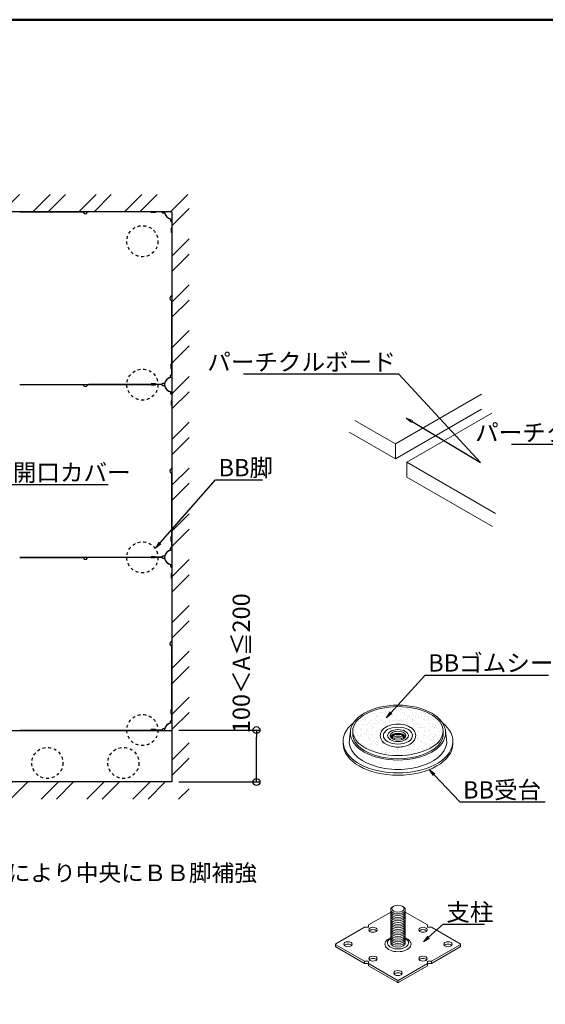
# Model space of a CAD drawing. Extents: x -6729 to -5529, y -2871 to -2040.
# Drawn here: x -6298 to -6070, y -2468 to -2040 of the extents above; entities that cross this region are included whole.
import ezdxf
from ezdxf import colors
from ezdxf.entities.mleader import LeaderData, LeaderLine
from ezdxf.math import Vec2, Vec3

# ---------------------------------------------------------------- set-up
doc = ezdxf.new("R2010")
doc.units = 0
doc.header["$LTSCALE"] = 0.33
doc.header["$MEASUREMENT"] = 0
doc.linetypes.add('DASHED1', pattern=[2.5, 1.25, -1.25])
doc.layers.get('0').update_dxf_attribs({"linetype": 'CONTINUOUS'})
doc.layers.get('DEFPOINTS').update_dxf_attribs({"linetype": 'CONTINUOUS'})
for name, color, linetype, lineweight in [('1躯体（ＲＣ）', 9, 'CONTINUOUS', 18), ('6文字', 2, 'CONTINUOUS', 20), ('sunpou', 7, 'CONTINUOUS', 18)]:
    doc.layers.add(name, color=color, linetype=linetype, lineweight=lineweight)
doc.layers.add('7', color=9, linetype='CONTINUOUS')
doc.layers.add('zumenwaku', color=190, linetype='CONTINUOUS')
doc.styles.get("Standard").update_dxf_attribs({"font": 'simplex.shx', "width": 0.8, "bigfont": 'bigfont.shx'})
doc.dimstyles.new('寸法1：3', dxfattribs={"dimscale": 3, "dimtxt": 2.5, "dimasz": 1, "dimexe": 0.5, "dimexo": 1, "dimtad": 1, "dimdec": 3, "dimzin": 9, "dimdsep": 46, "dimtxsty": 'Standard', "dimblk": 'ORIGIN', "dimcen": 1, "dimclrd": 11, "dimclre": 11, "dimclrt": 2, "dimadec": 3, "dimazin": 2, "dimtfac": 1, "dimtdec": 3, "dimtix": 1, "dimtmove": 2, "dimatfit": 3, "dimldrblk": 'OPEN', "dimfxl": 0, "dimarcsym": 0})

# ---------------------------------------------------------------- blocks, each defined once
blk = doc.blocks.new('_ORIGIN')
at = {"color": 0, "linetype": 'ByBlock'}
blk.add_line((0, 0), (-1, 0), dxfattribs=at)
blk.add_circle((0, 0), 0.5, dxfattribs=at)
blk = doc.blocks.new('*D9')
at = {"color": 11, "lineweight": -2, "transparency": 16777216}
for p, q in [((-6229.04, -2348.87), (-6193.8, -2348.87)), ((-6195.3, -2368.37), (-6195.3, -2351.87)), ((-6229.04, -2371.37), (-6193.8, -2371.37))]:
    blk.add_line(p, q, dxfattribs=at)
at = {"layer": 'DEFPOINTS', "color": 0, "transparency": 16777216}
for p in [(-6232.04, -2348.87), (-6195.3, -2348.87), (-6232.04, -2371.37)]:
    blk.add_point(p, dxfattribs=at)
at = {"color": 11, "lineweight": -2, "transparency": 16777216, "xscale": 3, "yscale": 3, "zscale": 3}
for p, rotation in [((-6195.3, -2348.87), 90), ((-6195.3, -2371.37), 270)]:
    blk.add_blockref('_ORIGIN', p, dxfattribs=dict(at, rotation=rotation))
at = {"color": 2, "transparency": 16777216, "insert": (-6200.92, -2319.85), "char_height": 7.5, "attachment_point": 5, "rotation": 90}
blk.add_mtext('100＜A≦200', dxfattribs=at)
blk = doc.blocks.new('_OPEN')
at = {"color": 0, "linetype": 'ByBlock'}
for p, q in [((-1, 0.17), (0, 0)), ((0, 0), (-1, -0.17)), ((0, 0), (-1, 0))]:
    blk.add_line(p, q, dxfattribs=at)

msp = doc.modelspace()

# ---------------------------------------------------------------- hatches: boundary and pattern name
at = {"layer": '1躯体（ＲＣ）'}
h = msp.add_hatch(dxfattribs=at)
h.set_pattern_fill('ANSI32', color=256, scale=37.5, style=0)
h.set_pattern_definition([(45, (-9133.143, -3473.158), (-9.94369, 9.94369), []), (45, (-9126.514, -3473.158), (-9.94369, 9.94369), [])])
h.paths.add_polyline_path([(-6659.5409, -2116.3721), (-6659.5409, -2378.8721), (-6224.5409, -2378.8721), (-6224.5409, -2116.3721)])
h.paths.add_polyline_path([(-6232.0409, -2123.8721), (-6232.0409, -2371.3721), (-6652.0409, -2371.3721), (-6652.0409, -2123.8721)], flags=16)
at = {"layer": '7', "lineweight": 9}
h = msp.add_hatch(dxfattribs=at)
h.set_pattern_fill('AR-SAND', color=256, scale=1.728)
h.set_pattern_definition([(37.5, (-9703.183, -917.5045), (-0.1088525, 3.3295515), [0, -2.62656, 0, -2.9376, 0, -2.808]), (7.5, (-9703.183, -917.5045), (3.058174, 4.8766684), [0, -1.41696, 0, -2.36736, 0, -0.9072]), (327.5, (-9705.3086, -917.5045), (5.3812371, 0.0097788), [0, -0.864, 0, -3.1104, 0, -4.0608]), (317.5, (-9705.3086, -917.5045), (5.194587, 1.5166234), [0, -0.432, 0, -2.03904, 0, -2.3328])])
edge = h.paths.add_edge_path()
edge.add_line((-6139.5039, -2353.1234), (-6139.4237, -2352.9505))
edge.add_ellipse((-6133.8918, -2350.2483), major_axis=(-7.9087, 0), ratio=0.47809746, start_angle=10.331051, end_angle=45.615565, ccw=False)
edge.add_ellipse((-6133.8918, -2350.2483), major_axis=(-7.9087, 0), ratio=0.47809746, start_angle=323.690536, end_angle=370.331051, ccw=False)
edge.add_ellipse((-6133.8978, -2349.9665), major_axis=(-7.2133, 0), ratio=0.57735027, start_angle=208.332617, end_angle=331.968205, ccw=False)
edge.add_ellipse((-6133.8918, -2350.2483), major_axis=(-7.9087, 0), ratio=0.47809746, start_angle=169.668949, end_angle=216.672736, ccw=False)
edge.add_ellipse((-6133.8918, -2350.2483), major_axis=(-7.9087, 0), ratio=0.47809746, start_angle=126.657741, end_angle=169.668949, ccw=False)
edge.add_line((-6129.17, -2353.2816), (-6129.7938, -2354.6256))
edge.add_line((-6129.7938, -2354.6256), (-6129.7938, -2359.6594))
edge.add_ellipse((-6133.8978, -2349.2786), major_axis=(-19.6298, 0), ratio=0.54077916, start_angle=102.067856, end_angle=176.251384)
edge.add_ellipse((-6133.8978, -2349.2786), major_axis=(-19.6298, 0), ratio=0.54077916, start_angle=176.251384, end_angle=363.748616)
edge.add_ellipse((-6133.8978, -2349.2786), major_axis=(-19.6298, 0), ratio=0.54077916, start_angle=3.748616, end_angle=73.405588)
edge.add_line((-6139.5039, -2359.4519), (-6139.5039, -2353.1234))
edge = h.paths.add_edge_path()
edge.add_line((-6129.7938, -2354.6256), (-6135.3999, -2355.4928))
edge.add_line((-6135.3999, -2355.4928), (-6135.3999, -2359.8629))
edge.add_ellipse((-6133.8978, -2349.2786), major_axis=(-19.6298, 0), ratio=0.54077916, start_angle=85.611154, end_angle=102.067856)
edge.add_line((-6129.7938, -2359.6594), (-6129.7938, -2354.6256))
edge = h.paths.add_edge_path()
edge.add_line((-6135.3999, -2355.4928), (-6137.4962, -2354.2826))
edge.add_ellipse((-6133.8978, -2351.2625), major_axis=(-6.3491, 0), ratio=0.57735027, start_angle=34.524686, end_angle=55.475314, ccw=False)
edge.add_line((-6138.6523, -2353.6918), (-6139.5039, -2353.1234))
edge.add_line((-6139.5039, -2353.1234), (-6139.5039, -2359.4519))
edge.add_ellipse((-6133.8978, -2349.2786), major_axis=(-19.6298, 0), ratio=0.54077916, start_angle=73.405588, end_angle=85.611154)
edge.add_line((-6135.3999, -2359.8629), (-6135.3999, -2355.4928))

# ---------------------------------------------------------------- linework, layer by layer
at = {"color": 3}
for p, q in [((-6232.0409, -2123.8721), (-6652.0409, -2123.8721)), ((-6298.0409, -2123.9021), (-6270.8633, -2123.9021)), ((-6241.0409, -2123.9021), (-6268.2186, -2123.9021)), ((-6241.0409, -2123.9021), (-6241.0409, -2124.1421)), ((-6238.7909, -2123.8871), (-6239.2409, -2124.1421)), ((-6235.9409, -2124.3971), (-6236.5409, -2123.8871)), ((-6232.0409, -2123.8721), (-6232.0409, -2371.3721)), ((-6235.1165, -2124.3971), (-6235.9409, -2124.3971)), ((-6232.5659, -2126.9476), (-6232.5659, -2127.7721)), ((-6232.5659, -2127.7721), (-6232.0559, -2128.3721)), ((-6232.0559, -2130.6221), (-6232.3109, -2131.0721)), ((-6232.0709, -2132.8721), (-6232.3109, -2132.8721)), ((-6232.0709, -2132.8721), (-6232.0709, -2160.0497)), ((-6232.0709, -2189.8721), (-6232.0709, -2162.6945)), ((-6232.0709, -2189.8721), (-6232.3109, -2189.8721)), ((-6232.0559, -2192.1221), (-6232.3109, -2191.6721)), ((-6232.5659, -2194.9721), (-6232.0559, -2194.3721)), ((-6232.5659, -2195.7966), (-6232.5659, -2194.9721)), ((-6298.0409, -2198.9021), (-6270.8633, -2198.9021)), ((-6241.0409, -2198.9021), (-6268.2186, -2198.9021)), ((-6241.0409, -2198.8421), (-6241.0409, -2198.6021)), ((-6241.0409, -2198.9021), (-6241.0409, -2199.1421)), ((-6238.7909, -2198.8571), (-6239.2409, -2198.6021)), ((-6238.7909, -2198.8871), (-6239.2409, -2199.1421)), ((-6235.9409, -2198.3471), (-6236.5409, -2198.8571)), ((-6235.9409, -2199.3971), (-6236.5409, -2198.8871)), ((-6235.1165, -2198.3471), (-6235.9409, -2198.3471)), ((-6235.1165, -2199.3971), (-6235.9409, -2199.3971)), ((-6232.5659, -2201.9476), (-6232.5659, -2202.7721)), ((-6232.5659, -2202.7721), (-6232.0559, -2203.3721)), ((-6232.0559, -2205.6221), (-6232.3109, -2206.0721)), ((-6232.0709, -2207.8721), (-6232.3109, -2207.8721)), ((-6232.0709, -2207.8721), (-6232.0709, -2235.0497)), ((-6232.0709, -2264.8721), (-6232.0709, -2237.6945)), ((-6232.0709, -2264.8721), (-6232.3109, -2264.8721)), ((-6232.5659, -2269.9721), (-6232.0559, -2269.3721)), ((-6232.0559, -2267.1221), (-6232.3109, -2266.6721)), ((-6298.0409, -2273.9021), (-6270.8633, -2273.9021)), ((-6241.0409, -2273.9021), (-6268.2186, -2273.9021)), ((-6241.0409, -2273.8421), (-6241.0409, -2273.6021)), ((-6241.0409, -2273.9021), (-6241.0409, -2274.1421)), ((-6238.7909, -2273.8571), (-6239.2409, -2273.6021)), ((-6238.7909, -2273.8871), (-6239.2409, -2274.1421)), ((-6235.9409, -2273.3471), (-6236.5409, -2273.8571)), ((-6235.9409, -2274.3971), (-6236.5409, -2273.8871)), ((-6235.1165, -2273.3471), (-6235.9409, -2273.3471)), ((-6232.5659, -2270.7966), (-6232.5659, -2269.9721)), ((-6235.1165, -2274.3971), (-6235.9409, -2274.3971)), ((-6232.5659, -2276.9476), (-6232.5659, -2277.7721)), ((-6232.5659, -2277.7721), (-6232.0559, -2278.3721)), ((-6232.0559, -2280.6221), (-6232.3109, -2281.0721)), ((-6232.0709, -2282.8721), (-6232.3109, -2282.8721)), ((-6232.0709, -2282.8721), (-6232.0709, -2310.0497)), ((-6232.0709, -2339.8721), (-6232.0709, -2312.6945)), ((-6232.0709, -2339.8721), (-6232.3109, -2339.8721)), ((-6232.0559, -2342.1221), (-6232.3109, -2341.6721)), ((-6232.5659, -2344.9721), (-6232.0559, -2344.3721)), ((-6232.5659, -2345.7966), (-6232.5659, -2344.9721)), ((-6303.8945, -2349.0221), (-6232.0409, -2349.0221)), ((-6241.0409, -2348.8421), (-6241.0409, -2348.6021)), ((-6238.7909, -2348.8571), (-6239.2409, -2348.6021)), ((-6235.9409, -2348.3471), (-6236.5409, -2348.8571)), ((-6235.1165, -2348.3471), (-6235.9409, -2348.3471)), ((-6232.0409, -2371.3721), (-6652.0409, -2371.3721))]:
    msp.add_line(p, q, dxfattribs=at)
at = {"color": 3, "linetype": 'Continuous'}
for p, q in [((-6239.2409, -2124.1421), (-6241.0409, -2124.1421)), ((-6236.5409, -2123.8871), (-6238.7909, -2123.8871)), ((-6232.0559, -2128.3721), (-6232.0559, -2130.6221)), ((-6232.3109, -2131.0721), (-6232.3109, -2132.8721)), ((-6232.3109, -2191.6721), (-6232.3109, -2189.8721)), ((-6232.0559, -2194.3721), (-6232.0559, -2192.1221)), ((-6298.0409, -2198.8421), (-6241.0409, -2198.8421)), ((-6239.2409, -2198.6021), (-6241.0409, -2198.6021)), ((-6239.2409, -2199.1421), (-6241.0409, -2199.1421)), ((-6236.5409, -2198.8571), (-6238.7909, -2198.8571)), ((-6236.5409, -2198.8871), (-6238.7909, -2198.8871)), ((-6232.0559, -2203.3721), (-6232.0559, -2205.6221)), ((-6232.3109, -2206.0721), (-6232.3109, -2207.8721)), ((-6232.3109, -2266.6721), (-6232.3109, -2264.8721)), ((-6232.0559, -2269.3721), (-6232.0559, -2267.1221)), ((-6298.0409, -2273.8421), (-6241.0409, -2273.8421)), ((-6239.2409, -2273.6021), (-6241.0409, -2273.6021)), ((-6236.5409, -2273.8571), (-6238.7909, -2273.8571)), ((-6236.5409, -2273.8871), (-6238.7909, -2273.8871)), ((-6239.2409, -2274.1421), (-6241.0409, -2274.1421)), ((-6232.3109, -2281.0721), (-6232.3109, -2282.8721)), ((-6232.0559, -2278.3721), (-6232.0559, -2280.6221)), ((-6232.3109, -2341.6721), (-6232.3109, -2339.8721)), ((-6232.0559, -2344.3721), (-6232.0559, -2342.1221)), ((-6298.0409, -2348.8421), (-6241.0409, -2348.8421)), ((-6239.2409, -2348.6021), (-6241.0409, -2348.6021)), ((-6236.5409, -2348.8571), (-6238.7909, -2348.8571))]:
    msp.add_line(p, q, dxfattribs=at)
at = {"color": 3, "linetype": 'DASHED1', "ltscale": 3}
for centre in [(-6244.7909, -2136.6221), (-6244.7909, -2198.8721), (-6244.7909, -2273.8721), (-6244.7909, -2348.8721), (-6286.0409, -2363.1221), (-6253.0409, -2363.1221)]:
    msp.add_circle(centre, 6.75, dxfattribs=at)
at = {"color": 3}
for centre, radius, start, end in [((-6270.8633, -2124.4421), 0.54, 23.317957, 90), ((-6269.5409, -2123.8721), 0.9, 203.317957, 336.682043), ((-6268.2186, -2124.4421), 0.54, 90, 156.682043), ((-6232.0409, -2123.8721), 3.12, 180, 270), ((-6232.0409, -2161.3721), 0.9, 113.317957, 246.682043), ((-6232.6109, -2160.0497), 0.54, 293.317957, 0), ((-6232.6109, -2162.6945), 0.54, 0, 66.682043), ((-6232.0409, -2198.8721), 3.12, 90, 270), ((-6270.8633, -2199.4421), 0.54, 23.317957, 90), ((-6269.5409, -2198.8721), 0.9, 203.317957, 336.682043), ((-6268.2186, -2199.4421), 0.54, 90, 156.682043), ((-6232.6109, -2235.0497), 0.54, 293.317957, 0), ((-6232.0409, -2236.3721), 0.9, 113.317957, 246.682043), ((-6232.6109, -2237.6945), 0.54, 0, 66.682043), ((-6270.8633, -2274.4421), 0.54, 23.317957, 90), ((-6268.2186, -2274.4421), 0.54, 90, 156.682043), ((-6232.0409, -2273.8721), 3.12, 90, 270), ((-6269.5409, -2273.8721), 0.9, 203.317957, 336.682043), ((-6232.0409, -2311.3721), 0.9, 113.317957, 246.682043), ((-6232.6109, -2310.0497), 0.54, 293.317957, 0), ((-6232.6109, -2312.6945), 0.54, 0, 66.682043), ((-6232.0409, -2348.8721), 3.12, 90, 180)]:
    msp.add_arc(centre, radius, start, end, dxfattribs=at)
at = {"color": 2}
for centre, start, end in [((-6232.0409, -2123.8721), 189.594068, 260.405932), ((-6232.0409, -2198.8721), 99.594068, 170.405932), ((-6232.0409, -2198.8721), 189.594068, 260.405932), ((-6232.0409, -2273.8721), 99.594068, 170.405932), ((-6232.0409, -2273.8721), 189.594068, 260.405932), ((-6232.0409, -2348.8721), 99.594068, 170.405932)]:
    msp.add_arc(centre, 3.15, start, end, dxfattribs=at)
at = {"layer": '7', "lineweight": 9}
for p, q in [((-6097.6151, -2203.0091), (-6135.0274, -2224.6091)), ((-6097.6151, -2209.4948), (-6135.0274, -2231.0948)), ((-6093.166, -2211.2205), (-6130.078, -2232.5316)), ((-6152.5969, -2214.4654), (-6135.0274, -2224.6091)), ((-6155.0607, -2219.5285), (-6135.0274, -2231.0948)), ((-6135.0274, -2224.6091), (-6135.0274, -2231.0948)), ((-6091.5375, -2254.783), (-6130.078, -2232.5316)), ((-6130.078, -2232.5316), (-6130.078, -2239.0173)), ((-6092.846, -2260.5132), (-6130.078, -2239.0173)), ((-6154.5191, -2349.1516), (-6155.0002, -2352.7966)), ((-6113.2764, -2349.1516), (-6112.7953, -2352.7966)), ((-6157.7068, -2354.7185), (-6157.7068, -2353.7249)), ((-6110.0887, -2354.7185), (-6110.0887, -2353.7249)), ((-6137.0723, -2426.823), (-6137.0723, -2441.2086)), ((-6130.7232, -2426.823), (-6130.7232, -2441.2086)), ((-6137.0723, -2427.8782), (-6146.7275, -2433.4527)), ((-6121.068, -2433.4527), (-6130.7232, -2427.8782)), ((-6148.379, -2434.4061), (-6160.8346, -2441.5974)), ((-6146.9921, -2434.4061), (-6148.379, -2434.4061)), ((-6146.7275, -2434.2534), (-6146.7275, -2433.4527)), ((-6121.068, -2434.2534), (-6121.068, -2433.4527)), ((-6120.8035, -2434.4061), (-6119.4165, -2434.4061)), ((-6106.9609, -2441.5974), (-6119.4165, -2434.4061)), ((-6160.9896, -2441.8134), (-6160.9896, -2442.807)), ((-6160.8346, -2442.0294), (-6148.379, -2449.2207)), ((-6160.8346, -2443.023), (-6148.379, -2450.2143)), ((-6119.4165, -2449.2207), (-6106.9609, -2442.0294)), ((-6119.4165, -2450.2143), (-6106.9609, -2443.023)), ((-6106.8059, -2441.8134), (-6106.8059, -2442.807)), ((-6148.379, -2449.2207), (-6146.9921, -2449.2207)), ((-6148.379, -2449.2207), (-6148.379, -2450.2143)), ((-6148.379, -2450.2143), (-6146.9921, -2450.2143)), ((-6146.7275, -2449.3734), (-6146.7275, -2450.1741)), ((-6146.7275, -2450.1741), (-6134.2719, -2457.3654)), ((-6146.7275, -2450.1741), (-6146.7275, -2451.1677)), ((-6146.7275, -2451.1677), (-6134.2719, -2458.359)), ((-6133.5236, -2457.3654), (-6121.068, -2450.1741)), ((-6133.5236, -2458.359), (-6121.068, -2451.1677)), ((-6121.068, -2449.3734), (-6121.068, -2450.1741)), ((-6121.068, -2450.1741), (-6121.068, -2451.1677)), ((-6119.4165, -2449.2207), (-6120.8035, -2449.2207)), ((-6119.4165, -2450.2143), (-6120.8035, -2450.2143)), ((-6119.4165, -2449.2207), (-6119.4165, -2450.2143)), ((-6133.8978, -2457.5814), (-6133.8978, -2458.3219))]:
    msp.add_line(p, q, dxfattribs=at)
for centre, major_axis, ratio in [((-6133.8978, -2349.9665), (-20.6696, 0), 0.57735027), ((-6133.8978, -2349.2786), (-19.6298, 0), 0.54077916), ((-6133.8978, -2351.2625), (-6.3491, 0), 0.57735027), ((-6133.8978, -2351.2625), (-4.4973, 0), 0.57735027), ((-6133.8978, -2351.2625), (-3.4391, 0), 0.57735027), ((-6133.8978, -2426.391), (-2.6454, 0), 0.57735027), ((-6144.7473, -2435.5494), (-1.8518, 0), 0.57735027), ((-6123.0482, -2435.5494), (-1.8518, 0), 0.57735027), ((-6155.5969, -2441.8134), (-1.8518, 0), 0.57735027), ((-6112.1986, -2441.8134), (-1.8518, 0), 0.57735027), ((-6144.7473, -2448.0774), (-1.8518, 0), 0.57735027), ((-6123.0482, -2448.0774), (-1.8518, 0), 0.57735027), ((-6133.8978, -2454.3414), (-1.8518, 0), 0.57735027)]:
    msp.add_ellipse(centre, major_axis=major_axis, ratio=ratio, dxfattribs=at)
for centre, major_axis, ratio, start_param, end_param in [((-6133.8978, -2353.7249), (-23.809, 0), 0.57735027, 5.65561947, 10.05234379), ((-6133.8978, -2350.6667), (-19.6298, 0), 0.54077916, 6.21775962, 9.49020364), ((-6133.8978, -2352.2561), (-3.4391, 0), 0.57735027, 3.39448672, 6.03029124), ((-6133.8978, -2352.2561), (-3.1745, 0), 0.57735027, 3.25275523, 6.17202273), ((-6133.8978, -2352.2561), (-2.6454, 0), 0.57735027, 2.93506666, 6.4897113), ((-6133.8978, -2354.7185), (-23.809, 0), 0.57735027, 0, 3.14159265), ((-6133.8978, -2353.7249), (-21.1636, 0), 0.57735027, 6.20713698, 9.50082629), ((-6133.8918, -2351.6363), (-7.9214, 0), 0.47733282, 6.09430239, 6.09859013), ((-6133.8978, -2353.0121), (-2.6454, 0), 0.57735027, 3.41662844, 6.00814952), ((-6133.8978, -2353.7681), (-2.6454, 0), 0.57735027, 3.79757823, 5.62719973), ((-6133.8978, -2426.823), (-3.1745, 0), 0.57735027, 5.4105395, 10.29742377), ((-6133.8978, -2427.579), (-3.1745, 0), 0.57735027, 6.28318531, 9.42477796), ((-6133.8978, -2428.335), (-3.1745, 0), 0.57735027, 6.28318531, 9.42477796), ((-6133.8978, -2429.091), (-3.1745, 0), 0.57735027, 6.28318531, 9.42477796), ((-6133.8978, -2429.847), (-3.1745, 0), 0.57735027, 6.28318531, 9.42477796), ((-6133.8978, -2430.603), (-3.1745, 0), 0.57735027, 6.28318531, 9.42477796), ((-6133.8978, -2431.359), (-3.1745, 0), 0.57735027, 6.28318531, 9.42477796), ((-6146.9921, -2434.2534), (-0.2645, 0), 0.57735027, 1.57079633, 3.14159265), ((-6144.7473, -2436.543), (-1.8518, 0), 0.57735027, 3.62485474, 5.79992322), ((-6133.8978, -2432.115), (-3.1745, 0), 0.57735027, 6.28318531, 9.42477796), ((-6133.8978, -2432.871), (-3.1745, 0), 0.57735027, 6.28318531, 9.42477796), ((-6133.8978, -2433.627), (-3.1745, 0), 0.57735027, 6.28318531, 9.42477796), ((-6133.8978, -2434.383), (-3.1745, 0), 0.57735027, 6.28318531, 9.42477796), ((-6133.8978, -2435.139), (-3.1745, 0), 0.57735027, 6.28318531, 9.42477796), ((-6133.8978, -2435.895), (-3.1745, 0), 0.57735027, 6.28318531, 9.42477796), ((-6123.0482, -2436.543), (-1.8518, 0), 0.57735027, 3.62485474, 5.79992322), ((-6133.8978, -2441.8134), (-5.6745, 0), 0.57735027, 5.30609898, 10.40186429), ((-6133.8978, -2441.2086), (-4.6163, 0), 0.57735027, 5.47067517, 10.23728809), ((-6133.8978, -2436.651), (-3.1745, 0), 0.57735027, 6.28318531, 9.42477796), ((-6133.8978, -2437.407), (-3.1745, 0), 0.57735027, 6.28318531, 9.42477796), ((-6133.8978, -2438.163), (-3.1745, 0), 0.57735027, 6.28318531, 9.42477796), ((-6133.8978, -2438.919), (-3.1745, 0), 0.57735027, 6.28318531, 9.42477796), ((-6133.8978, -2439.675), (-3.1745, 0), 0.57735027, 6.28318531, 9.42477796), ((-6133.8978, -2440.431), (-3.1745, 0), 0.57735027, 6.28318531, 9.42477796), ((-6155.5969, -2442.807), (-1.8518, 0), 0.57735027, 3.62485474, 5.79992322), ((-6133.8978, -2441.2086), (-3.1745, 0), 0.57735027, 0, 3.14159265), ((-6112.1986, -2442.807), (-1.8518, 0), 0.57735027, 3.62485474, 5.79992322), ((-6107.335, -2441.8134), (-0.5291, 0), 0.57735027, 2.35619449, 3.92699082), ((-6107.335, -2442.807), (-0.5291, 0), 0.57735027, 2.35619449, 3.14159265), ((-6144.7473, -2449.071), (-1.8518, 0), 0.57735027, 3.62485474, 5.79992322), ((-6123.0482, -2449.071), (-1.8518, 0), 0.57735027, 3.62485474, 5.79992322), ((-6120.8035, -2449.3734), (-0.2645, 0), 0.57735027, 4.71238898, 6.28318531), ((-6120.8035, -2450.367), (-0.2645, 0), 0.57735027, 4.71238898, 6.28318531), ((-6133.8978, -2455.335), (-1.8518, 0), 0.57735027, 3.62485474, 5.79992322), ((-6133.8978, -2457.1494), (-0.5291, 0), 0.57735027, 0.78539816, 2.35619449), ((-6133.8978, -2458.143), (-0.5291, 0), 0.57735027, 0.78539816, 2.35619449)]:
    msp.add_ellipse(centre, major_axis=major_axis, ratio=ratio, start_param=start_param, end_param=end_param, dxfattribs=at)
at = {"layer": '7', "lineweight": 9, "extrusion": (0, 0, -1)}
for centre, major_axis, start_param, end_param in [((-6120.8035, -2434.2534), (0.2645, 0), 1.57079633, 3.14159265), ((-6160.4605, -2441.8134), (0.5291, 0), 2.35619449, 3.92699082), ((-6160.4605, -2442.807), (0.5291, 0), 2.35619449, 3.14159265), ((-6146.9921, -2449.3734), (0.2645, 0), 4.71238898, 6.28318531), ((-6146.9921, -2450.367), (0.2645, 0), 4.71238898, 6.28318531)]:
    msp.add_ellipse(centre, major_axis=major_axis, ratio=0.57735027, start_param=start_param, end_param=end_param, dxfattribs=at)
at = {"layer": '7', "lineweight": 9}
msp.add_open_spline([(-6141.5775, -2351.2625), (-6141.5775, -2351.6915), (-6141.4955, -2352.1193), (-6141.1927, -2352.9176), (-6140.9737, -2353.2883), (-6140.2037, -2354.2548), (-6139.5337, -2354.7644), (-6137.995, -2355.5655), (-6137.1221, -2355.8572), (-6134.2898, -2356.4136), (-6132.17, -2356.3057), (-6129.506, -2355.4414), (-6128.7105, -2355.0498), (-6127.5106, -2354.1405), (-6127.0575, -2353.6614), (-6126.4693, -2352.6543), (-6126.2933, -2352.1508), (-6126.1819, -2351.1081), (-6126.2491, -2350.5743), (-6126.5983, -2349.5899), (-6126.8756, -2349.1398), (-6127.5661, -2348.3464), (-6127.9794, -2348.0008), (-6129.4081, -2347.0777), (-6130.5919, -2346.6562), (-6133.1252, -2346.2203), (-6134.473, -2346.2098), (-6137.0216, -2346.6047), (-6138.2203, -2347.0066), (-6139.8156, -2347.982), (-6140.346, -2348.431), (-6141.0884, -2349.3973), (-6141.3407, -2349.8882), (-6141.5416, -2350.6922), (-6141.5775, -2350.9773), (-6141.5775, -2351.2625)], degree=3, knots=[0, 0, 0, 0, 0.21556376, 0.21556376, 0.43112751, 0.43112751, 0.83697752, 0.83697752, 1.24282753, 1.24282753, 2.08276954, 2.08276954, 2.49059122, 2.49059122, 2.81639332, 2.81639332, 3.0800033, 3.0800033, 3.34361328, 3.34361328, 3.60722326, 3.60722326, 3.87083324, 3.87083324, 4.42271638, 4.42271638, 4.97459952, 4.97459952, 5.52648266, 5.52648266, 5.86564366, 5.86564366, 6.13985214, 6.13985214, 6.28318531, 6.28318531, 6.28318531, 6.28318531], dxfattribs=at)
at = {"layer": 'zumenwaku', "linetype": 'Continuous', "lineweight": 50}
msp.add_lwpolyline([(-6729.116, -2871.4657), (-5529.116, -2871.4657), (-5529.116, -2040.4657), (-6729.116, -2040.4657)], close=True, dxfattribs=at)

# ---------------------------------------------------------------- texts
at = {"layer": 'sunpou', "color": 2}
msp.add_text('（200＜A≦500の場合；出入口部及び人通りが多い箇所は、現場担当者との打合せにより中央にＢＢ脚補強', height=7.2, dxfattribs=at).set_placement((-6666.0143, -2414.4411))

# ---------------------------------------------------------------- dimensions: what is measured, and where the dimension line sits
dim = msp.add_linear_dim(base=(-6195.2987, -2348.8721), p1=(-6232.0409, -2371.3721), p2=(-6232.0409, -2348.8721), angle=90, text='100＜A≦200', dimstyle='寸法1：3')
dim.commit()
dim.dimension.update_dxf_attribs({"geometry": '*D9', "text_midpoint": (-6200.9237, -2319.8535), "dimtype": 160})

# ---------------------------------------------------------------- leaders
at = {"layer": '6文字'}
ml = msp.add_multileader_mtext('Standard', dxfattribs=at)
ml.set_content('パーチクルボード', color=256)
ml.set_leader_properties(color=11)
ml.set_arrow_properties(name='OPEN')
ml.build(insert=Vec2(0, 0))
ml.multileader.update_dxf_attribs({"text_left_attachment_type": 6, "text_right_attachment_type": 6, "dogleg_length": 0.36, "arrow_head_size": 3, "scale": 3})
ctx = ml.context
ctx.base_point, ctx.scale, ctx.char_height, ctx.arrow_head_size, ctx.landing_gap_size, ctx.plane_origin = Vec3(-6190.3033, -2194.3028), 3, 7.5, 3, 0.27, Vec3(-6081.8673, -2191.7058)
ctx.left_attachment, ctx.right_attachment, ctx.text_align_type = 6, 6, 2
notes = []
notes.append((ctx, [(1, (1, 1, 0), (-6133.4833, -2194.3028), (-1, 0), 1.08, [(1, [(-6130.2969, -2213.416), (-6098.0252, -2232.6398)], 0, [])])]))
ctx.mtext.insert, ctx.mtext.alignment, ctx.mtext.flow_direction = Vec3(-6134.8333, -2185.3028), 3, 5
ml = msp.add_multileader_mtext('Standard', dxfattribs=at)
ml.set_content('パーチクルボード', color=256)
ml.set_leader_properties(color=11)
ml.set_arrow_properties(name='OPEN')
ml.build(insert=Vec2(0, 0))
ml.multileader.update_dxf_attribs({"text_left_attachment_type": 6, "text_right_attachment_type": 6, "dogleg_length": 0.36, "arrow_head_size": 3, "scale": 3})
ctx = ml.context
ctx.base_point, ctx.scale, ctx.char_height, ctx.arrow_head_size, ctx.landing_gap_size, ctx.plane_origin = Vec3(-6074.0488, -2224.9385), 3, 7.5, 3, 0.27, Vec3(-5965.6128, -2222.3414)
ctx.left_attachment, ctx.right_attachment, ctx.text_align_type = 6, 6, 2
notes.append((ctx, [(1, (1, 1, 0), (-6017.2288, -2224.9385), (-1, 0), 1.08, [(0, [(-6008.1756, -2236.7311)], 0, [])])]))
ctx.mtext.insert, ctx.mtext.alignment, ctx.mtext.flow_direction = Vec3(-6018.5788, -2215.9385), 3, 5
ml = msp.add_multileader_mtext('Standard', dxfattribs=at)
ml.set_content('BB脚', color=256)
ml.set_leader_properties(color=11)
ml.set_arrow_properties(name='OPEN')
ml.build(insert=Vec2(0, 0))
ml.multileader.update_dxf_attribs({"text_left_attachment_type": 6, "text_right_attachment_type": 6, "dogleg_length": 0.36, "arrow_head_size": 3, "scale": 3})
ctx = ml.context
ctx.base_point, ctx.scale, ctx.char_height, ctx.arrow_head_size, ctx.landing_gap_size, ctx.plane_origin = Vec3(-6212.0418, -2240.1866), 3, 7.5, 3, 0.27, Vec3(-6220.8259, -2242.6535)
ctx.left_attachment, ctx.right_attachment = 6, 6
notes.append((ctx, [(0, (1, 1, 0), (-6213.1218, -2240.1866), (1, 0), 1.08, [(0, [(-6239.0909, -2269.857)], 0, [])])]))
ctx.mtext.insert, ctx.mtext.flow_direction = Vec3(-6211.7718, -2231.1866), 5
ml = msp.add_multileader_mtext('Standard', dxfattribs=at)
ml.set_content('開口カバー', color=256)
ml.set_leader_properties(color=11)
ml.set_arrow_properties(name='OPEN')
ml.build(insert=Vec2(0, 0))
ml.multileader.update_dxf_attribs({"text_left_attachment_type": 6, "text_right_attachment_type": 6, "dogleg_length": 0.36, "arrow_head_size": 3, "scale": 3})
ctx = ml.context
ctx.base_point, ctx.scale, ctx.char_height, ctx.arrow_head_size, ctx.landing_gap_size, ctx.plane_origin = Vec3(-6301.323, -2242.2939), 3, 7.5, 3, 0.27, Vec3(-6302.403, -2242.2939)
ctx.left_attachment, ctx.right_attachment = 6, 6
notes.append((ctx, [(0, (1, 1, 0), (-6302.403, -2242.2939), (1, 0), 1.08, [(0, [(-6337.4299, -2269.3917)], 0, [])])]))
ctx.mtext.insert, ctx.mtext.flow_direction = Vec3(-6301.053, -2233.2939), 5
ml = msp.add_multileader_mtext('Standard', dxfattribs=at)
ml.set_content('BBゴムシート', color=256)
ml.set_leader_properties(color=11)
ml.set_arrow_properties(name='OPEN')
ml.build(insert=Vec2(0, 0))
ml.multileader.update_dxf_attribs({"text_left_attachment_type": 6, "text_right_attachment_type": 6, "dogleg_length": 0.36, "arrow_head_size": 3, "scale": 3})
ctx = ml.context
ctx.base_point, ctx.scale, ctx.char_height, ctx.arrow_head_size, ctx.landing_gap_size, ctx.plane_origin = Vec3(-6121.0795, -2324.961), 3, 7.5, 3, 0.27, Vec3(-6122.1595, -2324.961)
ctx.left_attachment, ctx.right_attachment = 6, 6
notes.append((ctx, [(0, (1, 1, 0), (-6122.1595, -2324.961), (1, 0), 1.08, [(0, [(-6138.9645, -2343.523)], 0, [])])]))
ctx.mtext.insert, ctx.mtext.flow_direction = Vec3(-6120.8095, -2315.961), 5
ml = msp.add_multileader_mtext('Standard', dxfattribs=at)
ml.set_content('BB受台\u3000', color=256)
ml.set_leader_properties(color=11)
ml.set_arrow_properties(name='OPEN')
ml.build(insert=Vec2(0, 0))
ml.multileader.update_dxf_attribs({"text_left_attachment_type": 6, "text_right_attachment_type": 6, "dogleg_length": 0.36, "arrow_head_size": 3, "scale": 3})
ctx = ml.context
ctx.base_point, ctx.scale, ctx.char_height, ctx.arrow_head_size, ctx.landing_gap_size, ctx.plane_origin = Vec3(-6105.9473, -2380.0669), 3, 7.5, 3, 0.27, Vec3(-6107.0273, -2380.0669)
ctx.left_attachment, ctx.right_attachment = 6, 6
notes.append((ctx, [(0, (1, 1, 0), (-6107.0273, -2380.0669), (1, 0), 1.08, [(0, [(-6120.3352, -2365.9726)], 0, [])])]))
ctx.mtext.insert, ctx.mtext.flow_direction = Vec3(-6105.6773, -2371.0669), 5
ml = msp.add_multileader_mtext('Standard', dxfattribs=at)
ml.set_content('支柱\\P\u3000\u3000', color=256)
ml.set_leader_properties(color=11)
ml.set_arrow_properties(name='OPEN')
ml.build(insert=Vec2(0, 0))
ml.multileader.update_dxf_attribs({"text_left_attachment_type": 6, "text_right_attachment_type": 6, "dogleg_length": 0.36, "arrow_head_size": 3, "scale": 3})
ctx = ml.context
ctx.base_point, ctx.scale, ctx.char_height, ctx.arrow_head_size, ctx.landing_gap_size, ctx.plane_origin = Vec3(-6113.189, -2433.1583), 3, 7.5, 3, 0.27, Vec3(-6114.269, -2433.1583)
ctx.left_attachment, ctx.right_attachment = 6, 6
notes.append((ctx, [(0, (1, 1, 0), (-6114.269, -2433.1583), (1, 0), 1.08, [(0, [(-6122.876, -2440.7318)], 0, [])])]))
ctx.mtext.insert, ctx.mtext.flow_direction = Vec3(-6112.919, -2424.1583), 5
for ctx, leaders in notes:
    for number, flags, end, landing, length, lines in leaders:
        leader = LeaderData()
        leader.index, (leader.has_last_leader_line, leader.has_dogleg_vector, leader.attachment_direction) = number, flags
        leader.last_leader_point, leader.dogleg_vector, leader.dogleg_length = Vec3(end), Vec3(landing), length
        for number, points, colour, breaks in lines:
            line = LeaderLine()
            line.index, line.vertices, line.color, line.breaks = number, Vec3.list(points), colors.encode_raw_color(colour), breaks
            leader.lines.append(line)
        ctx.leaders.append(leader)

doc.saveas('drawing.dxf')
